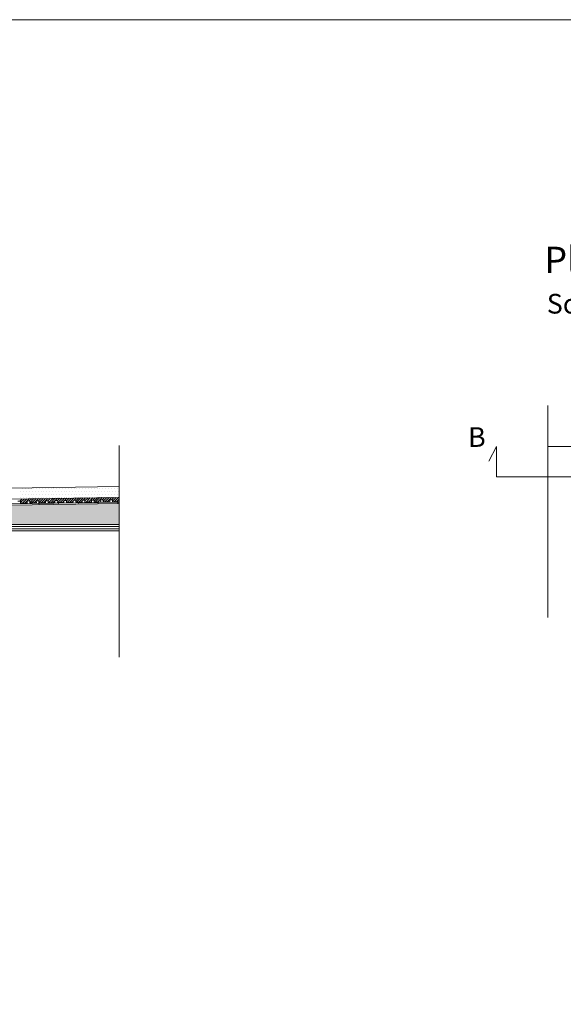
# Model space of a CAD drawing. Units: inches. Extents: x 5 to 2105, y 4 to 1488.
# Drawn here: x 648 to 1063, y 738 to 1488 of the extents above; entities that cross this region are included whole.
import ezdxf

# ---------------------------------------------------------------- set-up
doc = ezdxf.new("R2010")
doc.units = ezdxf.units.IN
doc.header["$MEASUREMENT"] = 0
for name, color, linetype in [('PDF_0', 7, 'Continuous'), ('PDF_hatch', 7, 'Continuous'), ('PDF_Text', 7, 'Continuous')]:
    doc.layers.add(name, color=color, linetype=linetype)
doc.styles.add('PDF Calibri', font='calibri.ttf')

msp = doc.modelspace()

# ---------------------------------------------------------------- linework, layer by layer
at = {"layer": 'PDF_0', "lineweight": 15}
msp.add_lwpolyline([(2105.14, 1488.48), (2105.14, 3.55), (5.2, 3.55), (5.2, 1488.48)], close=True, dxfattribs=at)
for points in [[(1050.89, 1194.37), (1050.89, 1032.96)], [(724.23, 1002.66), (724.23, 1164.07)], [(1983.26, 1152.02), (1977.41, 1163.2), (1977.41, 1140.11), (1011.62, 1140.11), (1011.62, 1163.2), (1005.77, 1152.02)], [(1050.89, 1163.2), (1939.84, 1163.2)], [(724.23, 1132.74), (342.82, 1126.99), (285.66, 1127.02)], [(724.23, 1120.72), (342.93, 1115.02), (276.16, 1115.02)], [(724.23, 1124.49), (342.87, 1118.75), (286.92, 1118.75)], [(647.08, 1121.57), (649.11, 1121.62), (649.11, 1120.13), (654.11, 1120.18), (654.11, 1121.67), (656.07, 1121.73), (656.13, 1120.24), (661.13, 1120.29), (661.08, 1121.78), (663.1, 1121.83), (663.1, 1120.34), (668.1, 1120.4), (668.1, 1121.89), (670.12, 1121.94), (670.12, 1120.45), (675.12, 1120.5), (675.12, 1121.99), (677.09, 1122.05), (677.14, 1120.5), (682.14, 1120.61), (682.09, 1122.1), (684.11, 1122.15), (684.11, 1120.61), (689.11, 1120.72), (689.11, 1122.2), (691.08, 1122.26), (691.13, 1120.72), (696.14, 1120.82), (696.08, 1122.31), (698.1, 1122.36), (698.1, 1120.82), (703.11, 1120.93), (703.11, 1122.42), (705.07, 1122.47), (705.13, 1120.93), (710.13, 1121.03), (710.07, 1122.52), (712.1, 1122.58), (712.1, 1121.03), (717.1, 1121.14), (717.1, 1122.63), (719.07, 1122.68), (719.12, 1121.14), (724.12, 1121.25), (724.07, 1122.74), (724.23, 1122.74)], [(663.1, 1119.81), (663.15, 1118.8)], [(678.1, 1120.02), (678.15, 1119.07)], [(693.1, 1120.29), (693.16, 1119.28)], [(708.11, 1120.5), (708.11, 1119.49)], [(723.11, 1120.72), (723.11, 1119.7)], [(631.39, 1102.25), (724.23, 1102.25)], [(631.39, 1100.55), (724.23, 1100.55)]]:
    msp.add_lwpolyline(points, dxfattribs=at)
for points in [[(724.23, 1119.76), (342.93, 1114.01), (276.18, 1114.01, 0.414216), (270.15, 1108), (270.15, 1067.99)], [(724.23, 1098.9), (631.39, 1098.9), (631.39, 1103.9), (724.23, 1103.9), (351.54, 1103.9), (352.61, 1104.97), (349.04, 1108.48), (343.99, 1113.59, 0.198943), (342.95, 1114.06)]]:
    msp.add_lwpolyline(points, format="xyb", dxfattribs=at)
at = {"layer": 'PDF_0', "color": 7, "true_color": 0xffffff, "transparency": 33554559}
for points in [[(724.23, 1119.76), (724.23, 1114.01), (342.87, 1114.01)], [(724.23, 1114.01), (342.87, 1114.01), (343.09, 1114.01)], [(342.87, 1114.01), (724.23, 1114.01), (724.23, 1114.01)], [(724.23, 1114.01), (343.09, 1114.01), (724.23, 1113.96)], [(343.09, 1114.01), (724.23, 1113.96), (343.35, 1113.96)], [(724.23, 1113.96), (343.35, 1113.96), (724.23, 1113.85)], [(343.35, 1113.96), (724.23, 1113.85), (343.56, 1113.85)], [(724.23, 1113.85), (343.56, 1113.85), (724.23, 1113.75)], [(343.56, 1113.85), (724.23, 1113.75), (343.78, 1113.75)], [(724.23, 1113.75), (343.78, 1113.75), (724.23, 1113.59)], [(343.78, 1113.75), (724.23, 1113.59), (343.99, 1113.59)], [(724.23, 1113.59), (343.99, 1113.59), (724.23, 1109.92)], [(343.99, 1113.59), (724.23, 1109.92), (347.66, 1109.92)], [(724.23, 1109.92), (347.66, 1109.92), (724.23, 1108.48)], [(347.66, 1109.92), (724.23, 1108.48), (349.04, 1108.48)], [(724.23, 1108.48), (349.04, 1108.48), (724.23, 1104.97)], [(349.04, 1108.48), (724.23, 1104.97), (352.61, 1104.97)], [(352.61, 1104.97), (724.23, 1103.9), (351.54, 1103.9)], [(724.23, 1104.97), (352.61, 1104.97), (724.23, 1103.9)]]:
    msp.add_solid(points, dxfattribs=at)
at = {"layer": 'PDF_0', "transparency": 33554559}
for points in [[(677.14, 1120.02), (678.1, 1119.81), (663.1, 1119.81)], [(678.1, 1119.81), (663.1, 1119.81), (678.15, 1119.07)], [(663.1, 1119.81), (678.15, 1119.07), (663.15, 1119.07)], [(663.15, 1119.07), (663.15, 1118.91), (669.8, 1118.91)], [(663.15, 1119.07), (678.15, 1119.07), (669.8, 1118.91)], [(663.15, 1118.91), (669.8, 1118.91), (663.15, 1118.8)], [(678.1, 1120.02), (677.14, 1120.02), (677.14, 1120.02)], [(678.1, 1120.02), (677.14, 1120.02), (678.1, 1119.81)], [(705.13, 1120.45), (708.11, 1120.29), (693.1, 1120.29)], [(708.11, 1120.29), (693.1, 1120.29), (708.11, 1119.49)], [(693.1, 1120.29), (708.11, 1119.49), (693.1, 1119.49)], [(693.1, 1119.49), (693.1, 1119.39), (699.81, 1119.39)], [(693.1, 1119.49), (708.11, 1119.49), (699.81, 1119.39)], [(693.1, 1119.39), (699.81, 1119.39), (693.16, 1119.28)], [(708.11, 1120.5), (708.11, 1120.45), (705.13, 1120.45)], [(708.11, 1120.45), (705.13, 1120.45), (708.11, 1120.29)]]:
    msp.add_solid(points, dxfattribs=at)
at = {"layer": 'PDF_hatch', "lineweight": 9}
for points in [[(649.42, 1129.01), (649.42, 1129.01)], [(650.49, 1131.2), (650.49, 1131.2)], [(650.49, 1126.83), (650.49, 1126.83)], [(651.61, 1129.01), (651.61, 1129.01)], [(652.67, 1131.2), (652.67, 1131.2)], [(652.67, 1126.83), (652.67, 1126.83)], [(653.79, 1129.01), (653.79, 1129.01)], [(654.85, 1131.2), (654.85, 1131.2)], [(654.85, 1126.83), (654.85, 1126.83)], [(655.97, 1129.01), (655.97, 1129.01)], [(657.09, 1131.2), (657.09, 1131.2)], [(657.09, 1126.83), (657.09, 1126.83)], [(658.15, 1129.01), (658.15, 1129.01)], [(659.27, 1131.2), (659.27, 1131.2)], [(659.27, 1126.83), (659.27, 1126.83)], [(660.33, 1129.01), (660.33, 1129.01)], [(661.45, 1131.2), (661.45, 1131.2)], [(661.45, 1126.83), (661.45, 1126.83)], [(662.51, 1129.01), (662.51, 1129.01)], [(663.63, 1131.2), (663.63, 1131.2)], [(663.63, 1126.83), (663.63, 1126.83)], [(664.69, 1129.01), (664.69, 1129.01)], [(665.81, 1131.2), (665.81, 1131.2)], [(665.81, 1126.83), (665.81, 1126.83)], [(666.93, 1129.01), (666.93, 1129.01)], [(667.99, 1131.2), (667.99, 1131.2)], [(667.99, 1126.83), (667.99, 1126.83)], [(669.11, 1129.01), (669.11, 1129.01)], [(670.17, 1131.2), (670.17, 1131.2)], [(670.17, 1126.83), (670.17, 1126.83)], [(671.29, 1129.01), (671.29, 1129.01)], [(672.35, 1131.2), (672.35, 1131.2)], [(672.35, 1126.83), (672.35, 1126.83)], [(673.47, 1129.01), (673.47, 1129.01)], [(674.54, 1131.2), (674.54, 1131.2)], [(674.54, 1126.83), (674.54, 1126.83)], [(675.65, 1129.01), (675.65, 1129.01)], [(676.77, 1131.2), (676.77, 1131.2)], [(676.77, 1126.83), (676.77, 1126.83)], [(677.83, 1129.01), (677.83, 1129.01)], [(678.95, 1131.2), (678.95, 1131.2)], [(678.95, 1126.83), (678.95, 1126.83)], [(680.02, 1129.01), (680.02, 1129.01)], [(681.13, 1131.2), (681.13, 1131.2)], [(681.13, 1126.83), (681.13, 1126.83)], [(682.2, 1129.01), (682.2, 1129.01)], [(683.31, 1131.2), (683.31, 1131.2)], [(683.31, 1126.83), (683.31, 1126.83)], [(684.38, 1129.01), (684.38, 1129.01)], [(685.5, 1131.2), (685.5, 1131.2)], [(685.5, 1126.83), (685.5, 1126.83)], [(686.61, 1129.01), (686.61, 1129.01)], [(687.68, 1131.2), (687.68, 1131.2)], [(687.68, 1126.83), (687.68, 1126.83)], [(688.79, 1129.01), (688.79, 1129.01)], [(689.86, 1131.2), (689.86, 1131.2)], [(689.86, 1126.83), (689.86, 1126.83)], [(690.98, 1129.01), (690.98, 1129.01)], [(692.04, 1131.2), (692.04, 1131.2)], [(692.04, 1126.83), (692.04, 1126.83)], [(693.16, 1129.01), (693.16, 1129.01)], [(694.22, 1131.2), (694.22, 1131.2)], [(694.22, 1126.83), (694.22, 1126.83)], [(695.34, 1129.01), (695.34, 1129.01)], [(696.46, 1131.2), (696.46, 1131.2)], [(696.46, 1126.83), (696.46, 1126.83)], [(697.52, 1129.01), (697.52, 1129.01)], [(698.64, 1131.2), (698.64, 1131.2)], [(698.64, 1126.83), (698.64, 1126.83)], [(699.7, 1129.01), (699.7, 1129.01)], [(700.82, 1131.2), (700.82, 1131.2)], [(700.82, 1126.83), (700.82, 1126.83)], [(701.88, 1129.01), (701.88, 1129.01)], [(703, 1131.2), (703, 1131.2)], [(703, 1126.83), (703, 1126.83)], [(704.12, 1129.01), (704.12, 1129.01)], [(705.18, 1131.2), (705.18, 1131.2)], [(705.18, 1126.83), (705.18, 1126.83)], [(706.3, 1129.01), (706.3, 1129.01)], [(707.36, 1131.2), (707.36, 1131.2)], [(707.36, 1126.83), (707.36, 1126.83)], [(708.48, 1129.01), (708.48, 1129.01)], [(709.54, 1131.2), (709.54, 1131.2)], [(709.54, 1126.83), (709.54, 1126.83)], [(710.66, 1129.01), (710.66, 1129.01)], [(711.72, 1131.2), (711.72, 1131.2)], [(711.72, 1126.83), (711.72, 1126.83)], [(712.84, 1129.01), (712.84, 1129.01)], [(713.96, 1131.2), (713.96, 1131.2)], [(713.96, 1126.83), (713.96, 1126.83)], [(715.02, 1129.01), (715.02, 1129.01)], [(716.14, 1131.2), (716.14, 1131.2)], [(716.14, 1126.83), (716.14, 1126.83)], [(717.2, 1129.01), (717.2, 1129.01)], [(718.32, 1131.2), (718.32, 1131.2)], [(718.32, 1126.83), (718.32, 1126.83)], [(719.39, 1129.01), (719.39, 1129.01)], [(720.5, 1131.2), (720.5, 1131.2)], [(720.5, 1126.83), (720.5, 1126.83)], [(721.57, 1129.01), (721.57, 1129.01)], [(722.68, 1131.2), (722.68, 1131.2)], [(722.68, 1126.83), (722.68, 1126.83)], [(723.8, 1129.01), (723.8, 1129.01)], [(648.47, 1121.62), (650.22, 1123.38)], [(649.11, 1120.5), (652.03, 1123.43)], [(649.42, 1124.65), (649.42, 1124.65)], [(650.54, 1120.13), (653.84, 1123.43)], [(651.61, 1124.65), (651.61, 1124.65)], [(652.3, 1120.13), (655.6, 1123.48)], [(653.79, 1124.65), (653.79, 1124.65)], [(654.11, 1120.18), (654.11, 1120.18)], [(655.65, 1121.73), (657.4, 1123.48)], [(655.97, 1124.65), (655.97, 1124.65)], [(656.13, 1120.45), (659.21, 1123.53)], [(657.67, 1120.24), (660.97, 1123.53)], [(658.15, 1124.65), (658.15, 1124.65)], [(659.48, 1120.29), (662.78, 1123.59)], [(660.33, 1124.65), (660.33, 1124.65)], [(662.51, 1124.65), (662.51, 1124.65)], [(662.83, 1121.83), (664.59, 1123.59)], [(663.1, 1120.34), (666.4, 1123.64)], [(664.69, 1124.65), (664.69, 1124.65)], [(664.85, 1120.34), (668.15, 1123.64)], [(666.66, 1120.4), (668.1, 1121.78)], [(666.93, 1124.65), (666.93, 1124.65)], [(668.2, 1121.89), (669.96, 1123.69)], [(669.11, 1124.65), (669.11, 1124.65)], [(669.96, 1121.94), (671.77, 1123.69)], [(670.28, 1120.45), (673.58, 1123.75)], [(671.29, 1124.65), (671.29, 1124.65)], [(672.04, 1120.45), (675.33, 1123.75)], [(673.47, 1124.65), (673.47, 1124.65)], [(673.84, 1120.5), (675.12, 1121.73)], [(675.39, 1121.99), (677.14, 1123.8)], [(675.65, 1124.65), (675.65, 1124.65)], [(677.09, 1121.94), (678.95, 1123.8)], [(677.46, 1120.56), (680.76, 1123.85)], [(677.83, 1124.65), (677.83, 1124.65)], [(679.22, 1120.56), (682.52, 1123.85)], [(680.02, 1124.65), (680.02, 1124.65)], [(681.03, 1120.61), (682.09, 1121.67)], [(682.2, 1124.65), (682.2, 1124.65)], [(682.57, 1122.1), (684.33, 1123.91)], [(684.11, 1121.89), (685.92, 1123.69), (686.13, 1123.91)], [(684.38, 1124.65), (684.38, 1124.65)], [(684.59, 1120.66), (686.61, 1122.63), (686.88, 1122.9), (687.89, 1123.96)], [(686.4, 1120.66), (689.7, 1123.96)], [(686.61, 1124.65), (686.61, 1124.65)], [(688.21, 1120.72), (689.11, 1121.62)], [(688.79, 1124.65), (688.79, 1124.65)], [(689.75, 1122.2), (691.51, 1124.01)], [(690.98, 1124.65), (690.98, 1124.65)], [(691.08, 1121.83), (693.32, 1124.01)], [(691.77, 1120.77), (695.07, 1124.07)], [(693.16, 1124.65), (693.16, 1124.65)], [(693.58, 1120.77), (696.88, 1124.07)], [(695.34, 1124.65), (695.34, 1124.65)], [(695.39, 1120.82), (696.08, 1121.51)], [(696.88, 1122.31), (698.69, 1124.12)], [(697.52, 1124.65), (697.52, 1124.65)], [(698.1, 1121.78), (700.5, 1124.12)], [(698.96, 1120.87), (702.25, 1124.17)], [(699.7, 1124.65), (699.7, 1124.65)], [(700.76, 1120.87), (704.06, 1124.17)], [(701.88, 1124.65), (701.88, 1124.65)], [(702.57, 1120.93), (703.11, 1121.46)], [(704.06, 1122.42), (705.87, 1124.23)], [(704.12, 1124.65), (704.12, 1124.65)], [(705.13, 1121.67), (707.68, 1124.23)], [(706.14, 1120.98), (709.44, 1124.28)], [(706.3, 1124.65), (706.3, 1124.65)], [(707.95, 1120.98), (711.25, 1124.28)], [(708.48, 1124.65), (708.48, 1124.65)], [(709.76, 1121.03), (710.13, 1121.41)], [(710.66, 1124.65), (710.66, 1124.65)], [(711.25, 1122.52), (713.05, 1124.33)], [(712.1, 1121.62), (714.81, 1124.33)], [(712.84, 1124.65), (712.84, 1124.65)], [(713.32, 1121.09), (716.62, 1124.39)], [(715.02, 1124.65), (715.02, 1124.65)], [(715.13, 1121.09), (718.43, 1124.39)], [(716.94, 1121.14), (717.1, 1121.3)], [(717.2, 1124.65), (717.2, 1124.65)], [(718.43, 1122.63), (720.24, 1124.44)], [(719.12, 1121.57), (721.99, 1124.44)], [(719.39, 1124.65), (719.39, 1124.65)], [(720.5, 1121.19), (723.8, 1124.49)], [(721.57, 1124.65), (721.57, 1124.65)], [(722.31, 1121.19), (724.23, 1123.16)], [(723.8, 1124.65), (723.8, 1124.65)], [(724.12, 1121.25), (724.12, 1121.25)]]:
    msp.add_lwpolyline(points, dxfattribs=at)

# ---------------------------------------------------------------- texts
at = {"layer": 'PDF_Text', "attachment_point": 7, "style": 'PDF Calibri'}
for s, insert, char_height in [('Plan View', (1048.17, 1289.21), 20), ('Scale 1:10', (1049.98, 1259.86), 15), ('B', (990.02, 1158.25), 15)]:
    msp.add_mtext(s, dxfattribs=dict(at, insert=insert, char_height=char_height))

doc.saveas('drawing.dxf')
